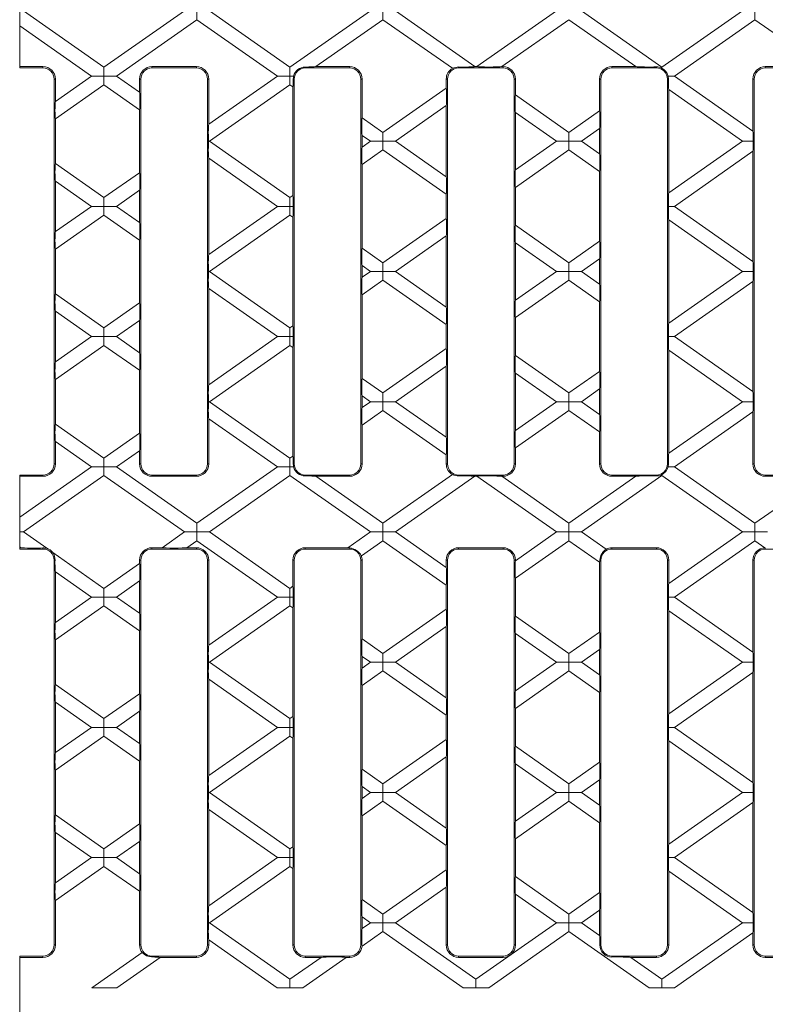
# Model space of a CAD drawing. Units: millimetres. Extents: x 21 to 1239, y 21 to 870.
# Drawn here: x 655 to 856, y 207 to 473 of the extents above; entities that cross this region are included whole.
import ezdxf

# ---------------------------------------------------------------- set-up
doc = ezdxf.new("R2010")
doc.units = ezdxf.units.MM
doc.header["$LTSCALE"] = 3

msp = doc.modelspace()

# ---------------------------------------------------------------- linework, layer by layer
at = {"color": 7, "linetype": 'Continuous', "lineweight": 15}
for p, q in [((654.74, 471.42), (654.74, 475.43)), ((655.76, 475.43), (677.52, 460.2)), ((677.52, 460.2), (699.28, 475.43)), ((702.66, 473.07), (702.66, 475.43)), ((706.03, 475.43), (727.79, 460.2)), ((727.79, 460.2), (749.55, 475.43)), ((752.93, 473.07), (752.93, 475.43)), ((756.3, 475.43), (777.8, 460.38)), ((778.33, 460.38), (799.82, 475.43)), ((806.57, 475.43), (828.33, 460.2)), ((828.33, 460.2), (850.09, 475.43)), ((853.47, 473.07), (853.47, 475.43)), ((654.74, 471.42), (654.74, 460.38)), ((674.14, 457.83), (654.74, 471.42)), ((702.66, 473.07), (680.9, 457.83)), ((724.41, 457.83), (702.66, 473.07)), ((752.93, 473.07), (734.81, 460.38)), ((771.7, 459.93), (752.93, 473.07)), ((803.2, 473.07), (785.08, 460.38)), ((821.31, 460.38), (803.2, 473.07)), ((853.47, 473.07), (831.71, 457.83)), ((875.23, 457.83), (853.47, 473.07)), ((654.74, 460.03), (654.74, 460.38)), ((661.04, 460.38), (654.74, 460.38)), ((702.49, 460.38), (690.49, 460.38)), ((743.94, 460.38), (734.81, 460.38)), ((778.33, 460.38), (777.8, 460.38)), ((785.39, 460.38), (785.08, 460.38)), ((821.31, 460.38), (814.84, 460.38)), ((868.29, 460.38), (856.29, 460.38)), ((661.04, 460.03), (654.74, 460.03)), ((664.39, 451), (674.14, 457.83)), ((677.52, 457.83), (674.14, 457.83)), ((677.52, 460.2), (677.52, 457.83)), ((677.52, 455.47), (677.52, 457.83)), ((677.52, 457.83), (680.9, 457.83)), ((680.9, 457.83), (687.14, 453.46)), ((702.49, 460.03), (690.49, 460.03)), ((705.84, 444.83), (724.41, 457.83)), ((727.79, 457.83), (724.41, 457.83)), ((727.79, 460.2), (727.79, 457.83)), ((727.79, 457.83), (728.79, 457.83)), ((727.79, 455.47), (727.79, 457.83)), ((743.94, 460.03), (731.94, 460.03)), ((785.39, 460.03), (773.39, 460.03)), ((826.84, 460.03), (814.84, 460.03)), ((828.33, 460), (828.33, 460.2)), ((830.09, 457.03), (830, 457.83)), ((831.71, 457.83), (830, 457.83)), ((831.71, 457.83), (852.94, 442.97)), ((868.29, 460.03), (856.29, 460.03)), ((664.04, 353.03), (664.04, 457.03)), ((664.39, 457.03), (664.39, 451)), ((677.52, 455.47), (664.39, 446.28)), ((687.14, 448.73), (677.52, 455.47)), ((687.14, 457.03), (687.14, 453.46)), ((687.49, 457.03), (687.49, 353.03)), ((705.49, 353.03), (705.49, 457.03)), ((705.84, 457.03), (705.84, 444.83)), ((727.79, 455.47), (706.03, 440.23)), ((728.59, 454.91), (727.79, 455.47)), ((728.94, 457.03), (728.94, 353.03)), ((746.94, 353.03), (746.94, 457.03)), ((747.29, 457.03), (747.29, 446.55)), ((770.04, 457.03), (770.04, 454.58)), ((770.39, 457.03), (770.39, 353.03)), ((788.39, 353.03), (788.39, 457.03)), ((788.74, 457.03), (788.74, 452.72)), ((811.49, 457.03), (811.49, 448.4)), ((811.84, 457.03), (811.84, 353.03)), ((829.84, 353.03), (829.84, 457.03)), ((852.94, 457.03), (852.94, 442.97)), ((853.29, 457.03), (853.29, 353.03)), ((728.59, 454.91), (728.59, 425.56)), ((752.93, 442.6), (770.04, 454.58)), ((788.74, 452.72), (803.2, 442.6)), ((850.09, 440.23), (830.19, 454.17)), ((830.19, 454.17), (830.19, 426.3)), ((770.04, 449.85), (756.3, 440.23)), ((770.04, 449.85), (770.04, 430.62)), ((687.14, 448.73), (687.14, 431.73)), ((788.74, 447.99), (788.74, 432.47)), ((799.82, 440.23), (788.74, 447.99)), ((803.2, 442.6), (811.49, 448.4)), ((664.39, 446.28), (664.39, 434.19)), ((747.29, 446.55), (752.93, 442.6)), ((747.29, 441.82), (747.29, 438.65)), ((749.55, 440.23), (747.29, 441.82)), ((752.93, 442.6), (752.93, 440.23)), ((803.2, 442.6), (803.2, 440.23)), ((811.49, 443.68), (806.57, 440.23)), ((811.49, 443.68), (811.49, 436.79)), ((705.81, 440.23), (706.03, 440.23)), ((706.03, 440.23), (727.79, 425)), ((747.29, 438.65), (749.55, 440.23)), ((752.93, 440.23), (749.55, 440.23)), ((752.93, 437.87), (752.93, 440.23)), ((752.93, 440.23), (756.3, 440.23)), ((756.3, 440.23), (770.04, 430.62)), ((788.74, 432.47), (799.82, 440.23)), ((803.2, 440.23), (799.82, 440.23)), ((803.2, 437.87), (803.2, 440.23)), ((803.2, 440.23), (806.57, 440.23)), ((806.57, 440.23), (811.49, 436.79)), ((830.19, 426.3), (850.09, 440.23)), ((850.09, 440.23), (853.04, 440.23)), ((752.93, 437.87), (747.29, 433.92)), ((770.04, 425.89), (752.93, 437.87)), ((803.2, 437.87), (788.74, 427.75)), ((811.49, 432.06), (803.2, 437.87)), ((852.94, 437.5), (831.71, 422.63)), ((852.94, 437.5), (852.94, 407.77)), ((664.39, 434.19), (677.52, 425)), ((705.84, 435.64), (705.84, 409.63)), ((724.41, 422.63), (705.84, 435.64)), ((747.29, 433.92), (747.29, 411.35)), ((677.52, 425), (687.14, 431.73)), ((811.49, 432.06), (811.49, 413.2)), ((664.39, 429.46), (664.39, 415.8)), ((674.14, 422.63), (664.39, 429.46)), ((687.14, 427), (680.9, 422.63)), ((687.14, 427), (687.14, 418.26)), ((770.04, 425.89), (770.04, 419.38)), ((788.74, 427.75), (788.74, 417.52)), ((677.52, 425), (677.52, 422.63)), ((727.79, 425), (728.59, 425.56)), ((727.79, 425), (727.79, 422.63)), ((664.39, 415.8), (674.14, 422.63)), ((677.52, 422.63), (674.14, 422.63)), ((677.52, 420.27), (677.52, 422.63)), ((677.52, 422.63), (680.9, 422.63)), ((680.9, 422.63), (687.14, 418.26)), ((705.84, 409.63), (724.41, 422.63)), ((727.79, 422.63), (724.41, 422.63)), ((727.79, 420.27), (727.79, 422.63)), ((727.79, 422.63), (728.69, 422.63)), ((830.1, 422.63), (831.71, 422.63)), ((831.71, 422.63), (852.94, 407.77)), ((677.52, 420.27), (664.39, 411.08)), ((687.14, 413.53), (677.52, 420.27)), ((727.79, 420.27), (706.03, 405.03)), ((728.59, 419.71), (727.79, 420.27)), ((728.59, 419.71), (728.59, 390.36)), ((752.93, 407.4), (770.04, 419.38)), ((830.19, 418.97), (830.19, 391.1)), ((850.09, 405.03), (830.19, 418.97)), ((788.74, 417.52), (803.2, 407.4)), ((687.14, 413.53), (687.14, 396.53)), ((770.04, 414.65), (756.3, 405.03)), ((770.04, 414.65), (770.04, 395.42)), ((788.74, 412.79), (788.74, 397.27)), ((799.82, 405.03), (788.74, 412.79)), ((803.2, 407.4), (811.49, 413.2)), ((664.39, 411.08), (664.39, 398.99)), ((747.29, 411.35), (752.93, 407.4)), ((752.93, 407.4), (752.93, 405.03)), ((803.2, 407.4), (803.2, 405.03)), ((811.49, 408.48), (806.57, 405.03)), ((811.49, 408.48), (811.49, 401.59)), ((706.03, 405.03), (705.81, 405.03)), ((727.79, 389.8), (706.03, 405.03)), ((747.29, 406.62), (747.29, 403.45)), ((749.55, 405.03), (747.29, 406.62)), ((749.55, 405.03), (747.29, 403.45)), ((752.93, 405.03), (749.55, 405.03)), ((756.3, 405.03), (752.93, 405.03)), ((752.93, 402.67), (752.93, 405.03)), ((770.04, 395.42), (756.3, 405.03)), ((799.82, 405.03), (788.74, 397.27)), ((803.2, 405.03), (799.82, 405.03)), ((803.2, 402.67), (803.2, 405.03)), ((806.57, 405.03), (803.2, 405.03)), ((811.49, 401.59), (806.57, 405.03)), ((850.09, 405.03), (830.19, 391.1)), ((853.04, 405.03), (850.09, 405.03)), ((747.29, 398.72), (752.93, 402.67)), ((752.93, 402.67), (770.04, 390.69)), ((788.74, 392.55), (803.2, 402.67)), ((803.2, 402.67), (811.49, 396.86)), ((831.71, 387.43), (852.94, 402.3)), ((852.94, 372.57), (852.94, 402.3)), ((705.84, 374.43), (705.84, 400.44)), ((705.84, 400.44), (724.41, 387.43)), ((677.52, 389.8), (664.39, 398.99)), ((687.14, 396.53), (677.52, 389.8)), ((747.29, 376.15), (747.29, 398.72)), ((811.49, 378), (811.49, 396.86)), ((664.39, 380.6), (664.39, 394.26)), ((664.39, 394.26), (674.14, 387.43)), ((680.9, 387.43), (687.14, 391.8)), ((687.14, 383.06), (687.14, 391.8)), ((788.74, 382.32), (788.74, 392.55)), ((677.52, 389.8), (677.52, 387.43)), ((728.59, 390.36), (727.79, 389.8)), ((727.79, 389.8), (727.79, 387.43)), ((770.04, 384.18), (770.04, 390.69)), ((674.14, 387.43), (664.39, 380.6)), ((677.52, 387.43), (674.14, 387.43)), ((677.52, 387.43), (680.9, 387.43)), ((677.52, 385.07), (677.52, 387.43)), ((687.14, 383.06), (680.9, 387.43)), ((724.41, 387.43), (705.84, 374.43)), ((727.79, 387.43), (724.41, 387.43)), ((727.79, 385.07), (727.79, 387.43)), ((727.79, 387.43), (728.69, 387.43)), ((830.1, 387.43), (831.71, 387.43)), ((852.94, 372.57), (831.71, 387.43)), ((664.39, 375.88), (677.52, 385.07)), ((677.52, 385.07), (687.14, 378.33)), ((706.03, 369.83), (727.79, 385.07)), ((727.79, 385.07), (728.59, 384.51)), ((728.59, 355.16), (728.59, 384.51)), ((770.04, 384.18), (752.93, 372.2)), ((830.19, 355.9), (830.19, 383.77)), ((830.19, 383.77), (850.09, 369.83)), ((803.2, 372.2), (788.74, 382.32)), ((687.14, 361.33), (687.14, 378.33)), ((756.3, 369.83), (770.04, 379.45)), ((770.04, 360.22), (770.04, 379.45)), ((811.49, 378), (803.2, 372.2)), ((664.39, 363.79), (664.39, 375.88)), ((752.93, 372.2), (747.29, 376.15)), ((788.74, 362.07), (788.74, 377.59)), ((788.74, 377.59), (799.82, 369.83)), ((806.57, 369.83), (811.49, 373.28)), ((811.49, 366.39), (811.49, 373.28)), ((747.29, 368.25), (747.29, 371.42)), ((747.29, 371.42), (749.55, 369.83)), ((752.93, 372.2), (752.93, 369.83)), ((803.2, 372.2), (803.2, 369.83)), ((705.81, 369.83), (706.03, 369.83)), ((727.79, 354.6), (706.03, 369.83)), ((749.55, 369.83), (747.29, 368.25)), ((747.29, 363.52), (752.93, 367.47)), ((752.93, 369.83), (749.55, 369.83)), ((752.93, 369.83), (756.3, 369.83)), ((752.93, 367.47), (752.93, 369.83)), ((752.93, 367.47), (770.04, 355.49)), ((770.04, 360.22), (756.3, 369.83)), ((799.82, 369.83), (788.74, 362.07)), ((788.74, 357.35), (803.2, 367.47)), ((803.2, 369.83), (799.82, 369.83)), ((803.2, 369.83), (806.57, 369.83)), ((803.2, 367.47), (803.2, 369.83)), ((803.2, 367.47), (811.49, 361.66)), ((811.49, 366.39), (806.57, 369.83)), ((850.09, 369.83), (830.19, 355.9)), ((850.09, 369.83), (853.04, 369.83)), ((705.84, 353.03), (705.84, 365.24)), ((705.84, 365.24), (724.41, 352.23)), ((831.71, 352.23), (852.94, 367.1)), ((852.94, 353.03), (852.94, 367.1)), ((677.52, 354.6), (664.39, 363.79)), ((747.29, 353.03), (747.29, 363.52)), ((687.14, 361.33), (677.52, 354.6)), ((811.49, 353.03), (811.49, 361.66)), ((664.39, 353.03), (664.39, 359.06)), ((664.39, 359.06), (674.14, 352.23)), ((680.9, 352.23), (687.14, 356.6)), ((687.14, 353.03), (687.14, 356.6)), ((788.74, 353.03), (788.74, 357.35)), ((677.52, 354.6), (677.52, 352.23)), ((728.59, 355.16), (727.79, 354.6)), ((727.79, 354.6), (727.79, 352.23)), ((770.04, 353.03), (770.04, 355.49)), ((674.14, 352.23), (654.74, 338.65)), ((677.52, 352.23), (674.14, 352.23)), ((677.52, 352.23), (680.9, 352.23)), ((677.52, 349.87), (677.52, 352.23)), ((702.66, 337), (680.9, 352.23)), ((724.41, 352.23), (702.66, 337)), ((727.79, 352.23), (724.41, 352.23)), ((727.79, 352.23), (728.79, 352.23)), ((727.79, 349.87), (727.79, 352.23)), ((830.09, 353.03), (830, 352.23)), ((831.71, 352.23), (830, 352.23)), ((853.47, 337), (831.71, 352.23)), ((875.23, 352.23), (853.47, 337)), ((654.74, 350.03), (654.74, 349.68)), ((661.04, 350.03), (654.74, 350.03)), ((661.04, 349.68), (654.74, 349.68)), ((654.74, 338.65), (654.74, 349.68)), ((655.76, 334.63), (677.52, 349.87)), ((677.52, 349.87), (699.28, 334.63)), ((702.49, 350.03), (690.49, 350.03)), ((702.49, 349.68), (690.49, 349.68)), ((706.03, 334.63), (727.79, 349.87)), ((727.79, 349.87), (749.55, 334.63)), ((743.94, 350.03), (731.94, 350.03)), ((752.93, 337), (734.81, 349.68)), ((743.94, 349.68), (734.81, 349.68)), ((771.7, 350.14), (752.93, 337)), ((756.3, 334.63), (777.8, 349.68)), ((785.39, 350.03), (773.39, 350.03)), ((778.33, 349.68), (777.8, 349.68)), ((778.33, 349.68), (799.82, 334.63)), ((785.39, 349.68), (785.08, 349.68)), ((803.2, 337), (785.08, 349.68)), ((821.31, 349.68), (803.2, 337)), ((806.57, 334.63), (828.33, 349.87)), ((826.84, 350.03), (814.84, 350.03)), ((821.31, 349.68), (814.84, 349.68)), ((828.33, 350.07), (828.33, 349.87)), ((828.33, 349.87), (850.09, 334.63)), ((868.29, 350.03), (856.29, 350.03)), ((868.29, 349.68), (856.29, 349.68)), ((654.74, 338.65), (654.74, 334.63)), ((702.66, 337), (702.66, 334.63)), ((752.93, 337), (752.93, 334.63)), ((803.2, 334.63), (803.2, 337)), ((853.47, 337), (853.47, 334.63)), ((654.74, 334.63), (655.76, 334.63)), ((654.74, 334.63), (654.74, 330.62)), ((662.06, 330.23), (655.76, 334.63)), ((699.28, 334.63), (693.21, 330.38)), ((702.66, 334.63), (699.28, 334.63)), ((702.66, 332.27), (702.66, 334.63)), ((702.66, 334.63), (706.03, 334.63)), ((727.79, 319.4), (706.03, 334.63)), ((749.55, 334.63), (743.48, 330.38)), ((752.93, 334.63), (749.55, 334.63)), ((752.93, 332.27), (752.93, 334.63)), ((752.93, 334.63), (756.3, 334.63)), ((770.04, 325.02), (756.3, 334.63)), ((799.82, 334.63), (788.74, 326.87)), ((799.82, 334.63), (803.2, 334.63)), ((803.2, 334.63), (803.2, 332.27)), ((806.57, 334.63), (803.2, 334.63)), ((813.23, 329.97), (806.57, 334.63)), ((850.09, 334.63), (830.19, 320.7)), ((853.47, 334.63), (850.09, 334.63)), ((853.47, 334.63), (856.84, 334.63)), ((853.47, 332.27), (853.47, 334.63)), ((654.74, 330.62), (655.08, 330.38)), ((654.74, 330.38), (654.74, 330.62)), ((654.74, 330.38), (655.08, 330.38)), ((654.74, 330.38), (654.74, 330.03)), ((654.74, 330.03), (661.04, 330.03)), ((690.49, 330.38), (693.21, 330.38)), ((690.49, 330.03), (702.49, 330.03)), ((699.96, 330.38), (702.66, 332.27)), ((699.96, 330.38), (702.49, 330.38)), ((702.66, 332.27), (724.41, 317.03)), ((731.94, 330.38), (743.48, 330.38)), ((731.94, 330.03), (743.94, 330.03)), ((747.09, 328.18), (752.93, 332.27)), ((752.93, 332.27), (770.04, 320.29)), ((773.39, 330.38), (785.39, 330.38)), ((773.39, 330.03), (785.39, 330.03)), ((788.74, 322.15), (803.2, 332.27)), ((803.2, 332.27), (811.49, 326.46)), ((814.84, 330.38), (826.84, 330.38)), ((814.84, 330.03), (826.84, 330.03)), ((831.71, 317.03), (853.47, 332.27)), ((853.47, 332.27), (856.16, 330.38)), ((856.29, 330.03), (868.29, 330.03)), ((677.52, 319.4), (663.69, 329.08)), ((664.04, 327.03), (664.04, 223.03)), ((687.14, 326.13), (677.52, 319.4)), ((687.14, 326.13), (687.14, 327.03)), ((687.49, 223.03), (687.49, 327.03)), ((705.49, 327.03), (705.49, 223.03)), ((705.84, 327.03), (705.84, 304.03)), ((728.59, 319.96), (728.59, 327.03)), ((728.94, 223.03), (728.94, 327.03)), ((746.94, 327.03), (746.94, 223.03)), ((747.29, 327.03), (747.29, 305.75)), ((770.04, 325.02), (770.04, 327.03)), ((770.39, 223.03), (770.39, 327.03)), ((788.39, 327.03), (788.39, 223.03)), ((788.74, 327.03), (788.74, 326.87)), ((811.49, 307.6), (811.49, 326.46)), ((811.84, 223.03), (811.84, 327.03)), ((829.84, 327.03), (829.84, 223.03)), ((830.19, 327.03), (830.19, 320.7)), ((852.94, 302.17), (852.94, 327.03)), ((853.29, 223.03), (853.29, 327.03)), ((664.39, 323.86), (674.14, 317.03)), ((664.39, 323.86), (664.39, 310.2)), ((788.74, 322.15), (788.74, 311.92)), ((677.52, 319.4), (677.52, 317.03)), ((680.9, 317.03), (687.14, 321.4)), ((687.14, 312.66), (687.14, 321.4)), ((728.59, 319.96), (727.79, 319.4)), ((727.79, 319.4), (727.79, 317.03)), ((770.04, 313.78), (770.04, 320.29)), ((674.14, 317.03), (664.39, 310.2)), ((677.52, 317.03), (674.14, 317.03)), ((677.52, 314.67), (677.52, 317.03)), ((677.52, 317.03), (680.9, 317.03)), ((687.14, 312.66), (680.9, 317.03)), ((724.41, 317.03), (705.84, 304.03)), ((727.79, 317.03), (724.41, 317.03)), ((727.79, 314.67), (727.79, 317.03)), ((727.79, 317.03), (728.69, 317.03)), ((830.1, 317.03), (831.71, 317.03)), ((852.94, 302.17), (831.71, 317.03)), ((664.39, 305.48), (677.52, 314.67)), ((677.52, 314.67), (687.14, 307.93)), ((706.03, 299.43), (727.79, 314.67)), ((727.79, 314.67), (728.59, 314.11)), ((728.59, 284.76), (728.59, 314.11)), ((770.04, 313.78), (752.93, 301.8)), ((803.2, 301.8), (788.74, 311.92)), ((830.19, 313.37), (830.19, 285.5)), ((830.19, 313.37), (850.09, 299.43)), ((756.3, 299.43), (770.04, 309.05)), ((770.04, 289.82), (770.04, 309.05)), ((687.14, 290.93), (687.14, 307.93)), ((788.74, 307.19), (788.74, 291.67)), ((788.74, 307.19), (799.82, 299.43)), ((811.49, 307.6), (803.2, 301.8)), ((664.39, 305.48), (664.39, 293.39)), ((752.93, 301.8), (747.29, 305.75)), ((747.29, 301.02), (747.29, 297.85)), ((747.29, 301.02), (749.55, 299.43)), ((752.93, 299.43), (752.93, 301.8)), ((803.2, 301.8), (803.2, 299.43)), ((806.57, 299.43), (811.49, 302.88)), ((811.49, 295.99), (811.49, 302.88)), ((705.81, 299.43), (706.03, 299.43)), ((727.79, 284.2), (706.03, 299.43)), ((749.55, 299.43), (747.29, 297.85)), ((749.55, 299.43), (752.93, 299.43)), ((752.93, 299.43), (752.93, 297.07)), ((756.3, 299.43), (752.93, 299.43)), ((770.04, 289.82), (756.3, 299.43)), ((799.82, 299.43), (788.74, 291.67)), ((803.2, 299.43), (799.82, 299.43)), ((803.2, 297.07), (803.2, 299.43)), ((803.2, 299.43), (806.57, 299.43)), ((811.49, 295.99), (806.57, 299.43)), ((850.09, 299.43), (830.19, 285.5)), ((853.04, 299.43), (850.09, 299.43)), ((747.29, 293.12), (752.93, 297.07)), ((752.93, 297.07), (770.04, 285.09)), ((788.74, 286.95), (803.2, 297.07)), ((803.2, 297.07), (811.49, 291.26)), ((831.71, 281.83), (852.94, 296.7)), ((852.94, 266.97), (852.94, 296.7)), ((677.52, 284.2), (664.39, 293.39)), ((705.84, 294.84), (724.41, 281.83)), ((705.84, 294.84), (705.84, 268.83)), ((747.29, 293.12), (747.29, 270.55)), ((687.14, 290.93), (677.52, 284.2)), ((811.49, 272.4), (811.49, 291.26)), ((664.39, 288.66), (664.39, 275)), ((664.39, 288.66), (674.14, 281.83)), ((680.9, 281.83), (687.14, 286.2)), ((687.14, 277.46), (687.14, 286.2)), ((728.59, 284.76), (727.79, 284.2)), ((770.04, 278.58), (770.04, 285.09)), ((788.74, 286.95), (788.74, 276.72)), ((677.52, 284.2), (677.52, 281.83)), ((727.79, 281.83), (727.79, 284.2)), ((674.14, 281.83), (664.39, 275)), ((664.39, 270.28), (677.52, 279.47)), ((677.52, 281.83), (674.14, 281.83)), ((677.52, 279.47), (677.52, 281.83)), ((677.52, 281.83), (680.9, 281.83)), ((677.52, 279.47), (687.14, 272.73)), ((687.14, 277.46), (680.9, 281.83)), ((724.41, 281.83), (705.84, 268.83)), ((706.03, 264.23), (727.79, 279.47)), ((724.41, 281.83), (727.79, 281.83)), ((727.79, 281.83), (727.79, 279.47)), ((728.69, 281.83), (727.79, 281.83)), ((727.79, 279.47), (728.59, 278.91)), ((830.1, 281.83), (831.71, 281.83)), ((852.94, 266.97), (831.71, 281.83)), ((728.59, 249.56), (728.59, 278.91)), ((770.04, 278.58), (752.93, 266.6)), ((803.2, 266.6), (788.74, 276.72)), ((830.19, 278.17), (830.19, 250.3)), ((830.19, 278.17), (850.09, 264.23)), ((687.14, 255.73), (687.14, 272.73)), ((756.3, 264.23), (770.04, 273.85)), ((770.04, 254.62), (770.04, 273.85)), ((788.74, 271.99), (788.74, 256.47)), ((788.74, 271.99), (799.82, 264.23)), ((811.49, 272.4), (803.2, 266.6)), ((664.39, 270.28), (664.39, 258.19)), ((752.93, 266.6), (747.29, 270.55)), ((752.93, 266.6), (752.93, 264.23)), ((803.2, 266.6), (803.2, 264.23)), ((806.57, 264.23), (811.49, 267.68)), ((811.49, 260.79), (811.49, 267.68)), ((706.03, 264.23), (705.81, 264.23)), ((727.79, 249), (706.03, 264.23)), ((747.29, 265.82), (747.29, 262.65)), ((747.29, 265.82), (749.55, 264.23)), ((749.55, 264.23), (747.29, 262.65)), ((752.93, 264.23), (749.55, 264.23)), ((752.93, 264.23), (756.3, 264.23)), ((752.93, 261.87), (752.93, 264.23)), ((770.04, 254.62), (756.3, 264.23)), ((799.82, 264.23), (788.74, 256.47)), ((803.2, 264.23), (799.82, 264.23)), ((803.2, 261.87), (803.2, 264.23)), ((803.2, 264.23), (806.57, 264.23)), ((811.49, 260.79), (806.57, 264.23)), ((850.09, 264.23), (830.19, 250.3)), ((853.04, 264.23), (850.09, 264.23)), ((747.29, 257.92), (752.93, 261.87)), ((752.93, 261.87), (770.04, 249.89)), ((788.74, 251.75), (803.2, 261.87)), ((803.2, 261.87), (811.49, 256.06)), ((831.71, 246.63), (852.94, 261.5)), ((852.94, 231.77), (852.94, 261.5)), ((677.52, 249), (664.39, 258.19)), ((705.84, 259.64), (724.41, 246.63)), ((705.84, 259.64), (705.84, 233.63)), ((687.14, 255.73), (677.52, 249)), ((747.29, 257.92), (747.29, 235.35)), ((811.49, 237.2), (811.49, 256.06)), ((664.39, 253.46), (664.39, 239.8)), ((664.39, 253.46), (674.14, 246.63)), ((680.9, 246.63), (687.14, 251)), ((687.14, 242.26), (687.14, 251)), ((788.74, 251.75), (788.74, 241.52)), ((677.52, 246.63), (677.52, 249)), ((728.59, 249.56), (727.79, 249)), ((727.79, 249), (727.79, 246.63)), ((770.04, 243.38), (770.04, 249.89)), ((674.14, 246.63), (664.39, 239.8)), ((674.14, 246.63), (677.52, 246.63)), ((677.52, 246.63), (677.52, 244.27)), ((680.9, 246.63), (677.52, 246.63)), ((687.14, 242.26), (680.9, 246.63)), ((724.41, 246.63), (705.84, 233.63)), ((727.79, 246.63), (724.41, 246.63)), ((727.79, 244.27), (727.79, 246.63)), ((727.79, 246.63), (728.69, 246.63)), ((830.1, 246.63), (831.71, 246.63)), ((852.94, 231.77), (831.71, 246.63)), ((664.39, 235.08), (677.52, 244.27)), ((677.52, 244.27), (687.14, 237.53)), ((706.03, 229.03), (727.79, 244.27)), ((727.79, 244.27), (728.59, 243.71)), ((728.59, 223.03), (728.59, 243.71)), ((770.04, 243.38), (752.93, 231.4)), ((830.19, 242.97), (830.19, 223.03)), ((830.19, 242.97), (850.09, 229.03)), ((803.2, 231.4), (788.74, 241.52)), ((687.14, 223.03), (687.14, 237.53)), ((756.3, 229.03), (770.04, 238.65)), ((770.04, 223.03), (770.04, 238.65)), ((811.49, 237.2), (803.2, 231.4)), ((664.39, 235.08), (664.39, 223.03)), ((752.93, 231.4), (747.29, 235.35)), ((788.74, 236.79), (799.82, 229.03)), ((788.74, 236.79), (788.74, 223.03)), ((806.57, 229.03), (811.49, 232.48)), ((811.49, 225.59), (811.49, 232.48)), ((705.81, 229.03), (706.03, 229.03)), ((727.79, 213.8), (706.03, 229.03)), ((747.29, 230.62), (747.29, 227.45)), ((747.29, 230.62), (749.55, 229.03)), ((749.55, 229.03), (747.29, 227.45)), ((752.93, 229.03), (749.55, 229.03)), ((752.93, 231.4), (752.93, 229.03)), ((752.93, 229.03), (756.3, 229.03)), ((752.93, 226.67), (752.93, 229.03)), ((778.06, 213.8), (756.3, 229.03)), ((799.82, 229.03), (778.06, 213.8)), ((803.2, 229.03), (799.82, 229.03)), ((803.2, 231.4), (803.2, 229.03)), ((803.2, 229.03), (806.57, 229.03)), ((803.2, 226.67), (803.2, 229.03)), ((811.49, 225.59), (806.57, 229.03)), ((850.09, 229.03), (828.33, 213.8)), ((853.04, 229.03), (850.09, 229.03)), ((747.27, 222.71), (752.93, 226.67)), ((752.93, 226.67), (774.61, 211.49)), ((781.51, 211.49), (803.2, 226.67)), ((803.2, 226.67), (824.88, 211.49)), ((831.78, 211.49), (852.94, 226.3)), ((852.94, 223.03), (852.94, 226.3)), ((705.84, 224.44), (705.84, 223.03)), ((705.84, 224.44), (724.34, 211.49)), ((687.82, 221.01), (674.22, 211.49)), ((747.25, 223.03), (747.27, 222.71)), ((654.74, 220.03), (654.74, 219.68)), ((661.04, 220.03), (654.74, 220.03)), ((661.04, 219.68), (654.74, 219.68)), ((654.74, 167.42), (654.74, 219.68)), ((680.97, 211.49), (692.68, 219.68)), ((702.49, 220.03), (690.49, 220.03)), ((702.49, 219.68), (692.68, 219.68)), ((736.2, 219.68), (727.79, 213.8)), ((731.24, 211.49), (742.95, 219.68)), ((743.94, 220.03), (731.94, 220.03)), ((736.2, 219.68), (731.94, 219.68)), ((743.94, 219.68), (742.95, 219.68)), ((785.39, 220.03), (773.39, 220.03)), ((785.39, 219.68), (773.39, 219.68)), ((826.84, 220.03), (814.84, 220.03)), ((826.84, 219.68), (819.93, 219.68)), ((828.33, 213.8), (819.93, 219.68)), ((868.29, 220.03), (856.29, 220.03)), ((863.44, 219.68), (856.29, 219.68)), ((727.79, 213.8), (727.79, 211.49)), ((778.06, 213.8), (778.06, 211.49)), ((828.33, 213.8), (828.33, 211.49)), ((674.22, 211.49), (680.97, 211.49)), ((724.34, 211.49), (731.24, 211.49)), ((774.61, 211.49), (781.51, 211.49)), ((824.88, 211.49), (831.78, 211.49))]:
    msp.add_line(p, q, dxfattribs=at)
at = {"color": 8, "linetype": 'Continuous', "lineweight": 0}
for p, q in [((661.04, 460.03), (661.04, 460.38)), ((690.49, 460.03), (690.49, 460.38)), ((702.49, 460.03), (702.49, 460.38)), ((743.94, 460.03), (743.94, 460.38)), ((785.39, 460.03), (785.39, 460.38)), ((814.84, 460.03), (814.84, 460.38)), ((856.29, 460.03), (856.29, 460.38)), ((731.94, 460.03), (731.94, 460.28)), ((773.39, 460.03), (773.39, 460.29)), ((826.84, 460.03), (826.84, 460.31)), ((664.04, 457.03), (664.39, 457.03)), ((687.49, 457.03), (687.14, 457.03)), ((705.49, 457.03), (705.84, 457.03)), ((728.94, 457.03), (728.69, 457.03)), ((746.94, 457.03), (747.29, 457.03)), ((770.39, 457.03), (770.04, 457.03)), ((788.39, 457.03), (788.74, 457.03)), ((811.84, 457.03), (811.49, 457.03)), ((829.84, 457.03), (830.09, 457.03)), ((853.29, 457.03), (852.94, 457.03)), ((664.04, 353.03), (664.39, 353.03)), ((687.49, 353.03), (687.14, 353.03)), ((705.49, 353.03), (705.84, 353.03)), ((728.94, 353.03), (728.69, 353.03)), ((746.94, 353.03), (747.29, 353.03)), ((770.39, 353.03), (770.04, 353.03)), ((788.39, 353.03), (788.74, 353.03)), ((811.84, 353.03), (811.49, 353.03)), ((829.84, 353.03), (830.09, 353.03)), ((853.29, 353.03), (852.94, 353.03)), ((661.04, 350.03), (661.04, 349.68)), ((690.49, 350.03), (690.49, 349.68)), ((702.49, 350.03), (702.49, 349.68)), ((731.94, 350.03), (731.94, 349.79)), ((743.94, 350.03), (743.94, 349.68)), ((773.39, 350.03), (773.39, 349.78)), ((785.39, 350.03), (785.39, 349.68)), ((814.84, 350.03), (814.84, 349.68)), ((826.84, 350.03), (826.84, 349.76)), ((856.29, 350.03), (856.29, 349.68)), ((661.04, 330.03), (661.04, 330.32)), ((690.49, 330.03), (690.49, 330.38)), ((702.49, 330.03), (702.49, 330.38)), ((731.94, 330.03), (731.94, 330.38)), ((743.94, 330.03), (743.94, 330.34)), ((773.39, 330.03), (773.39, 330.38)), ((785.39, 330.03), (785.39, 330.38)), ((814.84, 330.03), (814.84, 330.38)), ((826.84, 330.03), (826.84, 330.38)), ((856.29, 330.03), (856.29, 330.37)), ((664.04, 327.03), (664.29, 327.03)), ((687.49, 327.03), (687.14, 327.03)), ((705.49, 327.03), (705.84, 327.03)), ((728.94, 327.03), (728.59, 327.03)), ((746.94, 327.03), (747.29, 327.03)), ((770.39, 327.03), (770.04, 327.03)), ((788.39, 327.03), (788.74, 327.03)), ((811.84, 327.03), (811.55, 327.03)), ((829.84, 327.03), (830.19, 327.03)), ((853.29, 327.03), (852.94, 327.03)), ((664.04, 223.03), (664.39, 223.03)), ((687.49, 223.03), (687.14, 223.03)), ((705.49, 223.03), (705.84, 223.03)), ((728.94, 223.03), (728.59, 223.03)), ((746.94, 223.03), (747.25, 223.03)), ((770.39, 223.03), (770.04, 223.03)), ((788.39, 223.03), (788.74, 223.03)), ((811.84, 223.03), (811.59, 223.03)), ((829.84, 223.03), (830.19, 223.03)), ((853.29, 223.03), (852.94, 223.03)), ((661.04, 220.03), (661.04, 219.68)), ((690.49, 220.03), (690.49, 219.78)), ((702.49, 220.03), (702.49, 219.68)), ((731.94, 220.03), (731.94, 219.68)), ((743.94, 220.03), (743.94, 219.68)), ((773.39, 220.03), (773.39, 219.68)), ((785.39, 220.03), (785.39, 219.68)), ((814.84, 220.03), (814.84, 219.77)), ((826.84, 220.03), (826.84, 219.68)), ((856.29, 220.03), (856.29, 219.68))]:
    msp.add_line(p, q, dxfattribs=at)
at = {"color": 7, "linetype": 'Continuous', "lineweight": 15, "flags": 128}
for points in [[(728.79, 352.23), (728.74, 352.48), (728.69, 353.03)], [(856.16, 330.38), (856.22, 330.38), (856.29, 330.37)]]:
    msp.add_lwpolyline(points, dxfattribs=at)
at = {"color": 7, "linetype": 'Continuous', "lineweight": 15}
for centre, radius, start, end in [((661.04, 457.03), 3.35, 0, 90), ((690.49, 457.03), 3.35, 90, 180), ((702.49, 457.03), 3.35, 0, 90), ((743.94, 457.03), 3.35, 0, 90), ((785.39, 457.03), 3.35, 0, 90), ((814.84, 457.03), 3.35, 90, 180), ((826.95, 457.05), 3.26, 64.8926, 91.949), ((856.29, 457.03), 3.35, 90, 180), ((661.04, 457.03), 3, 0, 90), ((690.49, 457.03), 3, 90, 180), ((702.49, 457.03), 3, 0, 90), ((732.28, 457.02), 3.59, 166.8201, 179.7112), ((731.95, 457.01), 3.27, 90.2352, 165.4427), ((731.94, 457.03), 3, 90, 180), ((743.94, 457.03), 3, 0, 90), ((773.39, 457.03), 3.35, 120.3135, 180), ((773.39, 457.03), 3, 90, 180), ((773.52, 455.56), 4.73, 91.5322, 112.5866), ((785.39, 457.03), 3, 0, 90), ((814.84, 457.03), 3, 90, 180), ((826.84, 457.03), 3, 0, 90), ((826.3, 456.71), 3.87, 16.9377, 58.3027), ((856.29, 457.03), 3, 90, 180), ((661.04, 353.03), 3.35, 270, 0), ((661.04, 353.03), 3, 270, 0), ((690.49, 353.03), 3.35, 180, 270), ((690.49, 353.03), 3, 180, 270), ((702.49, 353.03), 3.35, 270, 0), ((702.49, 353.03), 3, 270, 0), ((731.95, 353.06), 3.27, 194.5573, 269.7648), ((731.94, 353.03), 3, 180, 270), ((743.94, 353.03), 3.35, 270, 0), ((743.94, 353.03), 3, 270, 0), ((773.39, 353.03), 3.35, 180, 239.6865), ((773.39, 353.03), 3, 180, 270), ((785.39, 353.03), 3.35, 270, 0), ((785.39, 353.03), 3, 270, 0), ((814.84, 353.03), 3.35, 180, 270), ((814.84, 353.03), 3, 180, 270), ((826.84, 353.03), 3, 270, 0), ((826.3, 353.36), 3.87, 301.6973, 343.0623), ((856.29, 353.03), 3.35, 180, 270), ((856.29, 353.03), 3, 180, 270), ((773.52, 354.51), 4.73, 247.4134, 268.4678), ((826.95, 353.02), 3.26, 268.051, 295.1074), ((661.17, 326.29), 4.03, 77.3467, 91.9148), ((661.04, 327.03), 3, 0, 90), ((661.04, 327.03), 3.35, 37.6908, 72.3092), ((690.49, 327.03), 3.35, 90, 180), ((690.49, 327.03), 3, 90, 180), ((702.49, 327.03), 3.35, 0, 90), ((702.49, 327.03), 3, 0, 90), ((731.94, 327.03), 3.35, 90, 180), ((731.94, 327.03), 3, 90, 180), ((743.6, 326.47), 3.88, 26.1057, 85.0307), ((743.94, 327.03), 3, 0, 90), ((773.39, 327.03), 3.35, 90, 180), ((773.39, 327.03), 3, 90, 180), ((785.39, 327.03), 3.35, 0, 90), ((785.39, 327.03), 3, 0, 90), ((815.54, 326.71), 4, 125.2276, 175.2863), ((814.84, 327.03), 3, 90, 180), ((814.84, 327.03), 3.35, 90, 118.6924), ((826.84, 327.03), 3.35, 0, 90), ((826.84, 327.03), 3, 0, 90), ((856.29, 327.03), 3.35, 92.1225, 180), ((856.29, 327.03), 3, 90, 180), ((660.64, 327.08), 3.65, 359.331, 33.3598), ((743.94, 327.03), 3.35, 0, 20.0186), ((661.04, 223.03), 3.35, 270, 0), ((661.04, 223.03), 3, 270, 0), ((690.49, 223.03), 3.35, 180, 217.1754), ((690.49, 223.03), 3, 180, 270), ((690.68, 223.72), 3.94, 223.4153, 267.1999), ((702.49, 223.03), 3.35, 270, 0), ((702.49, 223.03), 3, 270, 0), ((731.94, 223.03), 3.35, 180, 270), ((731.94, 223.03), 3, 180, 270), ((743.94, 223.03), 3, 270, 0), ((743.94, 223.03), 3.35, 270, 354.4778), ((773.39, 223.03), 3.35, 180, 270), ((773.39, 223.03), 3, 180, 270), ((785.39, 223.03), 3.35, 270, 0), ((785.39, 223.03), 3, 270, 0), ((814.77, 222.95), 3.18, 178.4585, 271.2759), ((814.84, 223.03), 3, 180, 270), ((826.84, 223.03), 3.35, 270, 0), ((826.84, 223.03), 3, 270, 0), ((856.29, 223.03), 3.35, 180, 270), ((856.29, 223.03), 3, 180, 270)]:
    msp.add_arc(centre, radius, start, end, dxfattribs=at)
for centre, major_axis, ratio, start_param, end_param in [((731.48, 460.42), (3.49, 0.01), 0.039977, 4.843268, 5.973195), ((774.37, 460.42), (3.49, -0.01), 0.039977, 4.427692, 6.087815), ((781.75, 460.42), (3.49, 0.01), 0.039977, 3.336963, 5.973195), ((824.64, 460.42), (3.49, -0.01), 0.039977, 3.451583, 5.393142), ((728.55, 457.3), (-0.01, 2.44), 0.057188, 3.354054, 4.603251), ((830.22, 456.51), (-0.01, 2.44), 0.057188, 1.35445, 2.848694), ((687.1, 451.12), (-0.01, 2.44), 0.057188, 3.354054, 5.990287), ((770, 452.19), (0.01, 2.44), 0.057188, 3.434491, 6.070724), ((788.77, 450.33), (-0.01, 2.44), 0.057188, 0.212462, 2.848694), ((664.42, 448.66), (0.01, 2.44), 0.057188, 0.292899, 2.929131), ((811.45, 446.02), (0.01, 2.44), 0.057188, 3.434491, 6.070724), ((705.87, 442.49), (0.01, 2.44), 0.057188, 0.292899, 2.744662), ((747.32, 444.16), (-0.01, 2.44), 0.057188, 0.212462, 2.848694), ((852.9, 440.63), (-0.01, 2.44), 0.057188, 4.549882, 5.990287), ((705.87, 437.98), (-0.01, 2.44), 0.057188, 0.39693, 2.848694), ((852.9, 439.84), (0.01, 2.44), 0.057188, 3.434491, 4.874896), ((747.32, 436.31), (0.01, 2.44), 0.057188, 0.292899, 2.929131), ((811.45, 434.45), (-0.01, 2.44), 0.057188, 3.354054, 5.990287), ((664.42, 431.8), (-0.01, 2.44), 0.057188, 0.212462, 2.848694), ((687.1, 429.34), (0.01, 2.44), 0.057188, 3.434491, 6.070724), ((788.77, 430.13), (0.01, 2.44), 0.057188, 0.292899, 2.929131), ((770, 428.28), (-0.01, 2.44), 0.057188, 3.354054, 5.990287), ((830.22, 423.96), (0.01, 2.44), 0.057188, 0.292899, 2.143662), ((728.55, 423.17), (0.01, 2.44), 0.057188, 4.492134, 6.070724), ((728.55, 422.1), (-0.01, 2.44), 0.057188, 3.354054, 4.932644), ((830.22, 421.31), (-0.01, 2.44), 0.057188, 0.997931, 2.848694), ((687.1, 415.92), (-0.01, 2.44), 0.057188, 3.354054, 5.990287), ((770, 416.99), (0.01, 2.44), 0.057188, 3.434491, 6.070724), ((664.42, 413.46), (0.01, 2.44), 0.057188, 0.292899, 2.929131), ((788.77, 415.13), (-0.01, 2.44), 0.057188, 0.212462, 2.848694), ((811.45, 410.82), (0.01, 2.44), 0.057188, 3.434491, 6.070724), ((747.32, 408.96), (-0.01, 2.44), 0.057188, 0.212462, 2.848694), ((705.87, 407.29), (0.01, 2.44), 0.057188, 0.292899, 2.744662), ((852.9, 405.43), (-0.01, 2.44), 0.057188, 4.549882, 5.990287), ((705.87, 402.78), (-0.01, 2.44), 0.057188, 0.39693, 2.848694), ((852.9, 404.64), (0.01, 2.44), 0.057188, 3.434491, 4.874896), ((747.32, 401.11), (0.01, 2.44), 0.057188, 0.292899, 2.929131), ((811.45, 399.25), (-0.01, 2.44), 0.057188, 3.354054, 5.990287), ((664.42, 396.6), (-0.01, 2.44), 0.057188, 0.212462, 2.848694), ((687.1, 394.14), (0.01, 2.44), 0.057188, 3.434491, 6.070724), ((788.77, 394.93), (0.01, 2.44), 0.057188, 0.292899, 2.929131), ((770, 393.08), (-0.01, 2.44), 0.057188, 3.354054, 5.990287), ((728.55, 387.97), (0.01, 2.44), 0.057188, 4.492134, 6.070724), ((830.22, 388.76), (0.01, 2.44), 0.057188, 0.292899, 2.143662), ((728.55, 386.9), (-0.01, 2.44), 0.057188, 3.354054, 4.932644), ((830.22, 386.11), (-0.01, 2.44), 0.057188, 0.997931, 2.848694), ((770, 381.79), (0.01, 2.44), 0.057188, 3.434491, 6.070724), ((664.42, 378.26), (0.01, 2.44), 0.057188, 0.292899, 2.929131), ((687.1, 380.72), (-0.01, 2.44), 0.057188, 3.354054, 5.990287), ((788.77, 379.93), (-0.01, 2.44), 0.057188, 0.212462, 2.848694), ((811.45, 375.62), (0.01, 2.44), 0.057188, 3.434491, 6.070724), ((747.32, 373.76), (-0.01, 2.44), 0.057188, 0.212462, 2.848694), ((705.87, 372.09), (0.01, 2.44), 0.057188, 0.292899, 2.744662), ((852.9, 370.23), (-0.01, 2.44), 0.057188, 4.549882, 5.990287), ((705.87, 367.58), (-0.01, 2.44), 0.057188, 0.39693, 2.848694), ((747.32, 365.91), (0.01, 2.44), 0.057188, 0.292899, 2.929131), ((852.9, 369.44), (0.01, 2.44), 0.057188, 3.434491, 4.874896), ((811.45, 364.05), (-0.01, 2.44), 0.057188, 3.354054, 5.990287), ((664.42, 361.4), (-0.01, 2.44), 0.057188, 0.212462, 2.848694), ((788.77, 359.73), (0.01, 2.44), 0.057188, 0.292899, 2.929131), ((687.1, 358.94), (0.01, 2.44), 0.057188, 3.434491, 6.070724), ((770, 357.88), (-0.01, 2.44), 0.057188, 3.354054, 5.990287), ((728.55, 352.77), (0.01, 2.44), 0.057188, 4.821527, 6.070724), ((830.22, 353.56), (0.01, 2.44), 0.057188, 0.292899, 1.787143), ((731.48, 349.65), (3.49, -0.01), 0.039977, 0.30999, 1.439917), ((774.37, 349.65), (3.49, 0.01), 0.039977, 0.19537, 1.855493), ((781.75, 349.65), (3.49, -0.01), 0.039977, 0.30999, 2.946222), ((824.64, 349.65), (3.49, 0.01), 0.039977, 0.890043, 2.831603), ((658.4, 330.42), (3.49, -0.01), 0.039977, 3.451583, 5.567015), ((696.64, 330.42), (3.49, 0.01), 0.039977, 3.336963, 5.973195), ((746.91, 330.42), (3.49, 0.01), 0.039977, 3.336963, 3.69677), ((664.42, 326.2), (-0.01, 2.44), 0.057188, 1.224177, 2.848694), ((687.1, 323.74), (0.01, 2.44), 0.057188, 3.434491, 6.070724), ((770, 322.68), (-0.01, 2.44), 0.057188, 3.354054, 5.990287), ((788.77, 324.53), (0.01, 2.44), 0.057188, 0.292899, 2.929131), ((811.45, 328.85), (-0.01, 2.44), 0.057188, 3.354054, 3.87282), ((728.55, 317.57), (0.01, 2.44), 0.057188, 4.492134, 6.070724), ((830.22, 318.36), (0.01, 2.44), 0.057188, 0.292899, 2.143662), ((728.55, 316.5), (-0.01, 2.44), 0.057188, 3.354054, 4.932644), ((830.22, 315.71), (-0.01, 2.44), 0.057188, 0.997931, 2.848694), ((687.1, 310.32), (-0.01, 2.44), 0.057188, 3.354054, 5.990287), ((770, 311.39), (0.01, 2.44), 0.057188, 3.434491, 6.070724), ((788.77, 309.53), (-0.01, 2.44), 0.057188, 0.212462, 2.848694), ((664.42, 307.86), (0.01, 2.44), 0.057188, 0.292899, 2.929131), ((811.45, 305.22), (0.01, 2.44), 0.057188, 3.434491, 6.070724), ((705.87, 301.69), (0.01, 2.44), 0.057188, 0.292899, 2.744662), ((747.32, 303.36), (-0.01, 2.44), 0.057188, 0.212462, 2.848694), ((852.9, 299.83), (-0.01, 2.44), 0.057188, 4.549882, 5.990287), ((705.87, 297.18), (-0.01, 2.44), 0.057188, 0.39693, 2.848694), ((852.9, 299.04), (0.01, 2.44), 0.057188, 3.434491, 4.874896), ((747.32, 295.51), (0.01, 2.44), 0.057188, 0.292899, 2.929131), ((811.45, 293.65), (-0.01, 2.44), 0.057188, 3.354054, 5.990287), ((664.42, 291), (-0.01, 2.44), 0.057188, 0.212462, 2.848694), ((687.1, 288.54), (0.01, 2.44), 0.057188, 3.434491, 6.070724), ((788.77, 289.33), (0.01, 2.44), 0.057188, 0.292899, 2.929131), ((770, 287.48), (-0.01, 2.44), 0.057188, 3.354054, 5.990287), ((728.55, 282.37), (0.01, 2.44), 0.057188, 4.492134, 6.070724), ((830.22, 283.16), (0.01, 2.44), 0.057188, 0.292899, 2.143662), ((728.55, 281.3), (-0.01, 2.44), 0.057188, 3.354054, 4.932644), ((830.22, 280.51), (-0.01, 2.44), 0.057188, 0.997931, 2.848694), ((687.1, 275.12), (-0.01, 2.44), 0.057188, 3.354054, 5.990287), ((770, 276.19), (0.01, 2.44), 0.057188, 3.434491, 6.070724), ((788.77, 274.33), (-0.01, 2.44), 0.057188, 0.212462, 2.848694), ((664.42, 272.66), (0.01, 2.44), 0.057188, 0.292899, 2.929131), ((811.45, 270.02), (0.01, 2.44), 0.057188, 3.434491, 6.070724), ((705.87, 266.49), (0.01, 2.44), 0.057188, 0.292899, 2.744662), ((747.32, 268.16), (-0.01, 2.44), 0.057188, 0.212462, 2.848694), ((852.9, 264.63), (-0.01, 2.44), 0.057188, 4.549882, 5.990287), ((705.87, 261.98), (-0.01, 2.44), 0.057188, 0.39693, 2.848694), ((852.9, 263.84), (0.01, 2.44), 0.057188, 3.434491, 4.874896), ((747.32, 260.31), (0.01, 2.44), 0.057188, 0.292899, 2.929131), ((811.45, 258.45), (-0.01, 2.44), 0.057188, 3.354054, 5.990287), ((664.42, 255.8), (-0.01, 2.44), 0.057188, 0.212462, 2.848694), ((687.1, 253.34), (0.01, 2.44), 0.057188, 3.434491, 6.070724), ((788.77, 254.13), (0.01, 2.44), 0.057188, 0.292899, 2.929131), ((770, 252.28), (-0.01, 2.44), 0.057188, 3.354054, 5.990287), ((830.22, 247.96), (0.01, 2.44), 0.057188, 0.292899, 2.143662), ((728.55, 247.17), (0.01, 2.44), 0.057188, 4.492134, 6.070724), ((728.55, 246.1), (-0.01, 2.44), 0.057188, 3.354054, 4.932644), ((830.22, 245.31), (-0.01, 2.44), 0.057188, 0.997931, 2.848694), ((687.1, 239.92), (-0.01, 2.44), 0.057188, 3.354054, 5.990287), ((770, 240.99), (0.01, 2.44), 0.057188, 3.434491, 6.070724), ((664.42, 237.46), (0.01, 2.44), 0.057188, 0.292899, 2.929131), ((788.77, 239.13), (-0.01, 2.44), 0.057188, 0.212462, 2.848694), ((811.45, 234.82), (0.01, 2.44), 0.057188, 3.434491, 6.070724), ((747.32, 232.96), (-0.01, 2.44), 0.057188, 0.212462, 2.848694), ((705.87, 231.29), (0.01, 2.44), 0.057188, 0.292899, 2.744662), ((852.9, 229.43), (-0.01, 2.44), 0.057188, 4.549882, 5.990287), ((705.87, 226.78), (-0.01, 2.44), 0.057188, 0.39693, 2.848694), ((852.9, 228.64), (0.01, 2.44), 0.057188, 3.434491, 4.874896), ((747.32, 225.11), (0.01, 2.44), 0.057188, 0.292899, 2.586934), ((811.45, 223.25), (-0.01, 2.44), 0.057188, 4.622665, 5.990287), ((689.25, 219.65), (3.49, 0.01), 0.039977, 0.19537, 1.208868), ((739.52, 219.65), (3.49, 0.01), 0.039977, 0.19537, 2.831603), ((816.6, 219.65), (3.49, -0.01), 0.039977, 0.30999, 2.099517)]:
    msp.add_ellipse(centre, major_axis=major_axis, ratio=ratio, start_param=start_param, end_param=end_param, dxfattribs=at)

doc.saveas('drawing.dxf')
